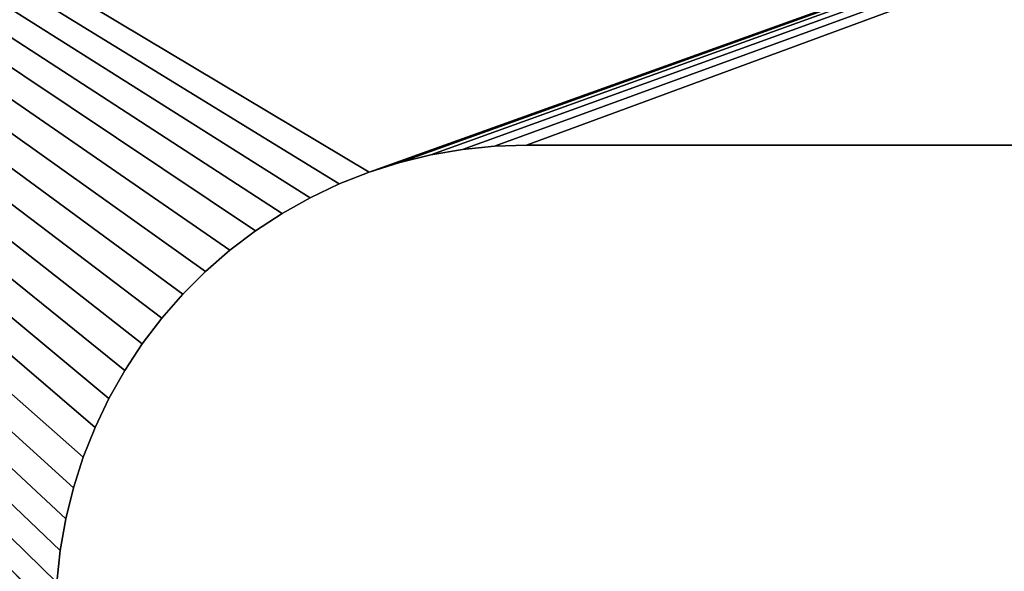
# Model space of a CAD drawing. Extents: x 0 to 60, y 0 to 32.
# Drawn here: x 21.6 to 22, y 24.2 to 24.5 of the extents above; entities that cross this region are included whole.
import ezdxf

# ---------------------------------------------------------------- set-up
doc = ezdxf.new("R2010")
doc.units = 0
doc.header["$MEASUREMENT"] = 0
doc.layers.get('0').update_dxf_attribs({"linetype": 'CONTINUOUS'})
doc.layers.add('BENCH', color=134, linetype='CONTINUOUS')
doc.layers.add('WOOD', color=134, linetype='CONTINUOUS')

# ---------------------------------------------------------------- blocks, each defined once
blk = doc.blocks.new('SEAT_DXF')
for p, q in [((0.81869, 17.342), (0.80606, 17.33983)), ((0.81869, 17.342, 0.1875), (0.80606, 17.33983, 0.1875)), ((0.83144, 17.34331), (0.81869, 17.342)), ((0.83144, 17.34331, 0.1875), (0.81869, 17.342, 0.1875)), ((0.81869, 17.342), (0.81869, 17.342, 0.1875)), ((0.84425, 17.34375), (0.83144, 17.34331)), ((0.84425, 17.34375, 0.1875), (0.83144, 17.34331, 0.1875)), ((0.83144, 17.34331), (0.83144, 17.34331, 0.1875)), ((1.21825, 17.34375), (0.84425, 17.34375)), ((1.21825, 17.34375, 0.1875), (0.84425, 17.34375, 0.1875)), ((0.84425, 17.34375), (0.84425, 17.34375, 0.1875)), ((0.80606, 17.33983), (0.79361, 17.3368)), ((0.80606, 17.33983, 0.1875), (0.79361, 17.3368, 0.1875)), ((0.80606, 17.33983), (0.80606, 17.33983, 0.1875)), ((0.79361, 17.3368), (0.7814, 17.33293)), ((0.79361, 17.3368, 0.1875), (0.7814, 17.33293, 0.1875)), ((0.79361, 17.3368), (0.79361, 17.3368, 0.1875)), ((0.7814, 17.33293), (0.76947, 17.32824)), ((0.7814, 17.33293, 0.1875), (0.76947, 17.32824, 0.1875)), ((0.7814, 17.33293), (0.7814, 17.33293, 0.1875)), ((0.76947, 17.32824), (0.75789, 17.32274)), ((0.76947, 17.32824, 0.1875), (0.75789, 17.32274, 0.1875)), ((0.76947, 17.32824), (0.76947, 17.32824, 0.1875)), ((0.75789, 17.32274), (0.74672, 17.31647)), ((0.75789, 17.32274, 0.1875), (0.74672, 17.31647, 0.1875)), ((0.75789, 17.32274), (0.75789, 17.32274, 0.1875)), ((0.74672, 17.31647), (0.73599, 17.30945)), ((0.74672, 17.31647, 0.1875), (0.73599, 17.30945, 0.1875)), ((0.74672, 17.31647), (0.74672, 17.31647, 0.1875)), ((0.73599, 17.30945), (0.72577, 17.30172)), ((0.73599, 17.30945, 0.1875), (0.72577, 17.30172, 0.1875)), ((0.73599, 17.30945), (0.73599, 17.30945, 0.1875)), ((0.72577, 17.30172), (0.7161, 17.29331)), ((0.72577, 17.30172, 0.1875), (0.7161, 17.29331, 0.1875)), ((0.72577, 17.30172), (0.72577, 17.30172, 0.1875)), ((0.7161, 17.29331), (0.70703, 17.28426)), ((0.7161, 17.29331, 0.1875), (0.70703, 17.28426, 0.1875)), ((0.7161, 17.29331), (0.7161, 17.29331, 0.1875)), ((0.70703, 17.28426), (0.69859, 17.27461)), ((0.70703, 17.28426, 0.1875), (0.69859, 17.27461, 0.1875)), ((0.70703, 17.28426), (0.70703, 17.28426, 0.1875)), ((0.69859, 17.27461), (0.69084, 17.26441)), ((0.69859, 17.27461, 0.1875), (0.69084, 17.26441, 0.1875)), ((0.69859, 17.27461), (0.69859, 17.27461, 0.1875)), ((0.69084, 17.26441), (0.68379, 17.25371)), ((0.69084, 17.26441, 0.1875), (0.68379, 17.25371, 0.1875)), ((0.69084, 17.26441), (0.69084, 17.26441, 0.1875)), ((0.68379, 17.25371), (0.67749, 17.24255)), ((0.68379, 17.25371, 0.1875), (0.67749, 17.24255, 0.1875)), ((0.68379, 17.25371), (0.68379, 17.25371, 0.1875)), ((0.67749, 17.24255), (0.67196, 17.23099)), ((0.67749, 17.24255, 0.1875), (0.67196, 17.23099, 0.1875)), ((0.67749, 17.24255), (0.67749, 17.24255, 0.1875)), ((0.67196, 17.23099), (0.66724, 17.21908)), ((0.67196, 17.23099, 0.1875), (0.66724, 17.21908, 0.1875)), ((0.67196, 17.23099), (0.67196, 17.23099, 0.1875)), ((0.66724, 17.21908), (0.66333, 17.20687)), ((0.66724, 17.21908, 0.1875), (0.66333, 17.20687, 0.1875)), ((0.66724, 17.21908), (0.66724, 17.21908, 0.1875)), ((0.66333, 17.20687), (0.66027, 17.19443)), ((0.66333, 17.20687, 0.1875), (0.66027, 17.19443, 0.1875)), ((0.66333, 17.20687), (0.66333, 17.20687, 0.1875)), ((0.66027, 17.19443), (0.65806, 17.1818)), ((0.66027, 17.19443, 0.1875), (0.65806, 17.1818, 0.1875)), ((0.66027, 17.19443), (0.66027, 17.19443, 0.1875)), ((0.65806, 17.1818), (0.65672, 17.16906)), ((0.65806, 17.1818, 0.1875), (0.65672, 17.16906, 0.1875)), ((0.65806, 17.1818), (0.65806, 17.1818, 0.1875))]:
    blk.add_line(p, q)
mesh = blk.add_polyface()
corners = [(0.03125, 17.78125), (0.65625, 17.15625), (0.03125, 0.03125), (1.40625, 11.65625), (2.03125, 17.78125), (1.40625, 6.15625), (0.65625, 11.65625), (0.65672, 17.14344), (0.65672, 11.66906), (0.65806, 17.1307), (0.65806, 11.6818), (0.66027, 17.11807), (0.66027, 11.69443), (0.66333, 17.10563), (0.66333, 11.70687), (0.66724, 17.09342), (0.66724, 11.71908), (0.67196, 17.08151), (0.67196, 11.73099), (0.67749, 17.06995), (0.67749, 11.74255), (0.68379, 17.05879), (0.68379, 11.75371), (0.69084, 17.04809), (0.69084, 11.76441), (0.69859, 17.03789), (0.69859, 11.77461), (0.70703, 17.02824), (0.70703, 11.78426), (0.7161, 17.01919), (0.7161, 11.79331), (0.72577, 17.01078), (0.72577, 11.80172), (0.73599, 17.00305), (0.73599, 11.80945), (0.74672, 16.99603), (0.74672, 11.81647), (0.75789, 16.98976), (0.75789, 11.82274), (0.76947, 16.98426), (0.76947, 11.82824), (0.7814, 16.97957), (0.7814, 11.83293), (0.79361, 16.9757), (0.79361, 11.8368), (0.80606, 16.97267), (0.80606, 11.83983), (0.81869, 16.9705), (0.81869, 11.842), (0.83144, 16.96919), (0.83144, 11.84331), (0.84425, 16.96875), (0.84425, 11.84375), (1.21825, 16.96875), (1.21825, 11.84375), (1.23106, 11.84331), (1.24381, 16.9705), (1.24381, 11.842), (1.25644, 16.97267), (1.25644, 11.83983), (1.26889, 16.9757), (1.26889, 11.8368), (1.2811, 11.83293), (1.29303, 16.98426), (1.29303, 11.82824), (1.30461, 16.98976), (1.30461, 11.82274), (1.31578, 11.81647), (1.32651, 17.00305), (1.32651, 11.80945), (1.33673, 17.01078), (1.33673, 11.80172), (1.3464, 17.01919), (1.3464, 11.79331), (1.35547, 17.02824), (1.35547, 11.78426), (1.36391, 17.03789), (1.36391, 11.77461), (1.37166, 11.76441), (1.37871, 17.05879), (1.37871, 11.75371), (1.38501, 17.06995), (1.38501, 11.74255), (1.39054, 11.73099), (1.39526, 17.09342), (1.39526, 11.71908), (1.39917, 11.70687), (1.40223, 17.11807), (1.40223, 11.69443), (1.40444, 17.1307), (1.40444, 11.6818), (1.40578, 17.14344), (1.40578, 11.66906), (1.40625, 17.15625)]
mesh.append_faces([[corners[k] for k in face] for face in [(0, 1, 2), (6, 7, 8), (8, 9, 10), (10, 11, 12), (12, 13, 14), (14, 15, 16), (16, 17, 18), (18, 19, 20), (20, 21, 22), (22, 23, 24), (24, 25, 26), (26, 27, 28), (28, 29, 30), (30, 31, 32), (32, 33, 34), (34, 35, 36), (36, 37, 38), (38, 39, 40), (40, 41, 42), (42, 43, 44), (44, 45, 46), (46, 47, 48), (48, 49, 50), (50, 51, 52), (52, 53, 54), (55, 56, 57), (57, 58, 59), (59, 60, 61), (61, 60, 62), (62, 63, 64), (64, 65, 66), (66, 65, 67), (67, 68, 69), (69, 70, 71), (71, 72, 73), (73, 74, 75), (75, 76, 77), (77, 76, 78), (78, 79, 80), (80, 81, 82), (82, 81, 83), (83, 84, 85), (85, 84, 86), (86, 87, 88), (88, 89, 90), (90, 91, 92), (92, 93, 3)]], dxfattribs={"vtx0": -1, "vtx1": -1})
mesh.append_faces([[corners[k] for k in face] for face in [(3, 4, 5)]], dxfattribs={"vtx0": -1, "vtx1": -1, "vtx2": -1})
mesh = blk.add_polyface()
corners = [(0.65625, 17.15625), (0.03125, 17.78125), (0.65672, 17.16906), (0.65806, 17.1818), (0.66027, 17.19443), (0.66333, 17.20687), (0.66724, 17.21908), (0.67196, 17.23099), (0.67749, 17.24255), (0.68379, 17.25371), (0.69084, 17.26441), (0.69859, 17.27461), (0.70703, 17.28426), (0.7161, 17.29331), (0.72577, 17.30172), (0.73599, 17.30945), (0.74672, 17.31647), (0.75789, 17.32274), (0.76947, 17.32824), (0.7814, 17.33293), (2.03125, 17.78125), (0.79361, 17.3368), (0.80606, 17.33983), (0.81869, 17.342), (0.83144, 17.34331), (0.84425, 17.34375), (1.21825, 17.34375), (1.23106, 17.34331), (1.24381, 17.342), (1.25644, 17.33983), (1.26889, 17.3368), (1.2811, 17.33293), (1.29303, 17.32824), (1.30461, 17.32274), (1.31578, 17.31647), (1.32651, 17.30945), (1.33673, 17.30172), (1.3464, 17.29331), (1.35547, 17.28426), (1.36391, 17.27461), (1.37166, 17.26441), (1.37871, 17.25371), (1.38501, 17.24255), (1.39054, 17.23099), (1.39526, 17.21908), (1.39917, 17.20687), (1.40223, 17.19443), (1.40444, 17.1818), (1.40578, 17.16906), (1.40625, 17.15625), (1.40625, 11.65625)]
mesh.append_faces([[corners[k] for k in face] for face in [(0, 1, 2), (2, 1, 3), (3, 1, 4), (4, 1, 5), (5, 1, 6), (6, 1, 7), (7, 1, 8), (8, 1, 9), (9, 1, 10), (10, 1, 11), (11, 1, 12), (12, 1, 13), (13, 1, 14), (14, 1, 15), (15, 1, 16), (16, 1, 17), (17, 1, 18), (18, 1, 19), (19, 20, 21), (21, 20, 22), (22, 20, 23), (23, 20, 24), (24, 20, 25), (25, 20, 26), (26, 20, 27), (27, 20, 28), (28, 20, 29), (29, 20, 30), (30, 20, 31), (31, 20, 32), (32, 20, 33), (33, 20, 34), (34, 20, 35), (35, 20, 36), (36, 20, 37), (37, 20, 38), (38, 20, 39), (39, 20, 40), (40, 20, 41), (41, 20, 42), (42, 20, 43), (43, 20, 44), (44, 20, 45), (45, 20, 46), (46, 20, 47), (47, 20, 48), (48, 20, 49)]], dxfattribs={"vtx0": -1, "vtx1": -1})
mesh.append_faces([[corners[k] for k in face] for face in [(49, 20, 50)]], dxfattribs={"vtx0": -1, "vtx1": -1, "vtx2": -1})
mesh.append_faces([[corners[k] for k in face] for face in [(19, 1, 20)]], dxfattribs={"vtx0": -1, "vtx2": -1})
mesh = blk.add_polyface()
corners = [(0.03125, 0.03125, 0.1875), (0.65625, 0.65625, 0.1875), (0.03125, 17.78125, 0.1875), (0.65625, 17.15625, 0.1875), (0.65625, 6.15625, 0.1875), (0.65672, 6.16906, 0.1875), (0.65625, 11.65625, 0.1875), (0.65672, 11.64344, 0.1875), (0.65806, 6.1818, 0.1875), (0.65806, 11.6307, 0.1875), (0.66027, 6.19443, 0.1875), (0.66027, 11.61807, 0.1875), (0.66333, 6.20687, 0.1875), (0.66333, 11.60563, 0.1875), (0.66724, 6.21908, 0.1875), (0.66724, 11.59342, 0.1875), (0.67196, 6.23099, 0.1875), (0.67196, 11.58151, 0.1875), (0.67749, 6.24255, 0.1875), (0.67749, 11.56995, 0.1875), (0.68379, 6.25371, 0.1875), (0.68379, 11.55879, 0.1875), (0.69084, 6.26441, 0.1875), (0.69084, 11.54809, 0.1875), (0.69859, 6.27461, 0.1875), (0.69859, 11.53789, 0.1875), (0.70703, 6.28426, 0.1875), (0.70703, 11.52824, 0.1875), (0.7161, 6.29331, 0.1875), (0.7161, 11.51919, 0.1875), (0.72577, 6.30172, 0.1875), (0.72577, 11.51078, 0.1875), (0.73599, 6.30945, 0.1875), (0.73599, 11.50305, 0.1875), (0.74672, 6.31647, 0.1875), (0.74672, 11.49603, 0.1875), (0.75789, 6.32274, 0.1875), (0.75789, 11.48976, 0.1875), (0.76947, 6.32824, 0.1875), (0.76947, 11.48426, 0.1875), (0.7814, 6.33293, 0.1875), (0.7814, 11.47957, 0.1875), (0.79361, 6.3368, 0.1875), (0.79361, 11.4757, 0.1875), (0.80606, 6.33983, 0.1875), (0.80606, 11.47267, 0.1875), (0.81869, 6.342, 0.1875), (0.81869, 11.4705, 0.1875), (0.83144, 6.34331, 0.1875), (0.83144, 11.46919, 0.1875), (0.84425, 6.34375, 0.1875), (0.84425, 11.46875, 0.1875), (1.21825, 6.34375, 0.1875), (1.21825, 11.46875, 0.1875), (1.23106, 6.34331, 0.1875), (1.23106, 11.46919, 0.1875), (1.24381, 6.342, 0.1875), (1.24381, 11.4705, 0.1875), (1.25644, 6.33983, 0.1875), (1.25644, 11.47267, 0.1875), (1.26889, 6.3368, 0.1875), (1.26889, 11.4757, 0.1875), (1.2811, 6.33293, 0.1875), (1.2811, 11.47957, 0.1875), (1.29303, 6.32824, 0.1875), (1.29303, 11.48426, 0.1875), (1.30461, 6.32274, 0.1875), (1.31578, 11.49603, 0.1875), (1.31578, 6.31647, 0.1875), (1.32651, 6.30945, 0.1875), (1.32651, 11.50305, 0.1875), (1.33673, 6.30172, 0.1875), (1.33673, 11.51078, 0.1875), (1.3464, 6.29331, 0.1875), (1.3464, 11.51919, 0.1875), (1.35547, 6.28426, 0.1875), (1.35547, 11.52824, 0.1875), (1.36391, 6.27461, 0.1875), (1.37166, 11.54809, 0.1875), (1.37166, 6.26441, 0.1875), (1.37871, 6.25371, 0.1875), (1.37871, 11.55879, 0.1875), (1.38501, 6.24255, 0.1875), (1.38501, 11.56995, 0.1875), (1.39054, 6.23099, 0.1875), (1.39054, 11.58151, 0.1875), (1.39526, 6.21908, 0.1875), (1.39917, 11.60563, 0.1875), (1.39917, 6.20687, 0.1875), (1.40223, 6.19443, 0.1875), (1.40223, 11.61807, 0.1875), (1.40444, 6.1818, 0.1875), (1.40444, 11.6307, 0.1875), (1.40578, 6.16906, 0.1875), (1.40578, 11.64344, 0.1875), (1.40625, 6.15625, 0.1875)]
mesh.append_faces([[corners[k] for k in face] for face in [(0, 1, 2), (5, 6, 4)]], dxfattribs={"vtx0": -1, "vtx1": -1})
mesh.append_faces([[corners[k] for k in face] for face in [(3, 1, 4)]], dxfattribs={"vtx0": -1, "vtx1": -1, "vtx2": -1})
mesh.append_faces([[corners[k] for k in face] for face in [(7, 5, 8), (9, 8, 10), (11, 10, 12), (13, 12, 14), (15, 14, 16), (17, 16, 18), (19, 18, 20), (21, 20, 22), (23, 22, 24), (25, 24, 26), (27, 26, 28), (29, 28, 30), (31, 30, 32), (33, 32, 34), (35, 34, 36), (37, 36, 38), (39, 38, 40), (41, 40, 42), (43, 42, 44), (45, 44, 46), (47, 46, 48), (49, 48, 50), (51, 50, 52), (53, 52, 54), (55, 54, 56), (57, 56, 58), (59, 58, 60), (61, 60, 62), (63, 62, 64), (65, 64, 66), (67, 66, 68), (67, 68, 69), (70, 69, 71), (72, 71, 73), (74, 73, 75), (76, 75, 77), (78, 77, 79), (78, 79, 80), (81, 80, 82), (83, 82, 84), (85, 84, 86), (87, 86, 88), (87, 88, 89), (90, 89, 91), (92, 91, 93), (94, 93, 95)]], dxfattribs={"vtx0": -1, "vtx2": -1})
mesh = blk.add_polyface()
corners = [(0.65625, 17.15625, 0.1875), (0.03125, 17.78125, 0.1875), (0.65625, 0.65625, 0.1875), (0.65625, 6.15625, 0.1875), (0.65625, 11.65625, 0.1875), (2.03125, 17.78125, 0.1875), (1.40625, 17.15625, 0.1875), (2.03125, 0.03125, 0.1875), (0.65672, 11.66906, 0.1875), (0.65672, 17.14344, 0.1875), (0.65806, 11.6818, 0.1875), (0.65806, 17.1307, 0.1875), (0.66027, 11.69443, 0.1875), (0.66027, 17.11807, 0.1875), (0.66333, 11.70687, 0.1875), (0.66333, 17.10563, 0.1875), (0.66724, 11.71908, 0.1875), (0.67196, 17.08151, 0.1875), (0.67196, 11.73099, 0.1875), (0.67749, 11.74255, 0.1875), (0.68379, 17.05879, 0.1875), (0.68379, 11.75371, 0.1875), (0.69084, 11.76441, 0.1875), (0.69084, 17.04809, 0.1875), (0.69859, 11.77461, 0.1875), (0.70703, 17.02824, 0.1875), (0.70703, 11.78426, 0.1875), (0.7161, 11.79331, 0.1875), (0.7161, 17.01919, 0.1875), (0.72577, 11.80172, 0.1875), (0.72577, 17.01078, 0.1875), (0.73599, 11.80945, 0.1875), (0.73599, 17.00305, 0.1875), (0.74672, 11.81647, 0.1875), (0.74672, 16.99603, 0.1875), (0.75789, 11.82274, 0.1875), (0.76947, 16.98426, 0.1875), (0.76947, 11.82824, 0.1875), (0.7814, 11.83293, 0.1875), (0.7814, 16.97957, 0.1875), (0.79361, 11.8368, 0.1875), (0.80606, 16.97267, 0.1875), (0.80606, 11.83983, 0.1875), (0.81869, 11.842, 0.1875), (0.81869, 16.9705, 0.1875), (0.83144, 11.84331, 0.1875), (1.21825, 16.96875, 0.1875), (1.21825, 11.84375, 0.1875), (1.23106, 11.84331, 0.1875), (1.23106, 16.96919, 0.1875), (1.24381, 11.842, 0.1875), (1.24381, 16.9705, 0.1875), (1.25644, 11.83983, 0.1875), (1.25644, 16.97267, 0.1875), (1.26889, 11.8368, 0.1875), (1.26889, 16.9757, 0.1875), (1.2811, 11.83293, 0.1875), (1.2811, 16.97957, 0.1875), (1.29303, 11.82824, 0.1875), (1.29303, 16.98426, 0.1875), (1.30461, 11.82274, 0.1875), (1.30461, 16.98976, 0.1875), (1.31578, 11.81647, 0.1875), (1.31578, 16.99603, 0.1875), (1.32651, 11.80945, 0.1875), (1.32651, 17.00305, 0.1875), (1.33673, 11.80172, 0.1875), (1.33673, 17.01078, 0.1875), (1.3464, 11.79331, 0.1875), (1.3464, 17.01919, 0.1875), (1.35547, 11.78426, 0.1875), (1.35547, 17.02824, 0.1875), (1.36391, 11.77461, 0.1875), (1.36391, 17.03789, 0.1875), (1.37166, 11.76441, 0.1875), (1.37166, 17.04809, 0.1875), (1.37871, 11.75371, 0.1875), (1.37871, 17.05879, 0.1875), (1.38501, 11.74255, 0.1875), (1.38501, 17.06995, 0.1875), (1.39054, 11.73099, 0.1875), (1.39054, 17.08151, 0.1875), (1.39526, 11.71908, 0.1875), (1.39526, 17.09342, 0.1875), (1.39917, 11.70687, 0.1875), (1.39917, 17.10563, 0.1875), (1.40223, 11.69443, 0.1875), (1.40223, 17.11807, 0.1875), (1.40444, 11.6818, 0.1875), (1.40444, 17.1307, 0.1875), (1.40578, 11.66906, 0.1875), (1.40578, 17.14344, 0.1875), (1.40625, 11.65625, 0.1875)]
mesh.append_faces([[corners[k] for k in face] for face in [(5, 6, 7), (8, 0, 4)]], dxfattribs={"vtx0": -1, "vtx1": -1})
mesh.append_faces([[corners[k] for k in face] for face in [(0, 1, 2), (0, 3, 4)]], dxfattribs={"vtx0": -1, "vtx1": -1, "vtx2": -1})
mesh.append_faces([[corners[k] for k in face] for face in [(9, 8, 10), (11, 10, 12), (13, 12, 14), (15, 14, 16), (17, 16, 18), (17, 18, 19), (20, 19, 21), (20, 21, 22), (23, 22, 24), (25, 24, 26), (25, 26, 27), (28, 27, 29), (30, 29, 31), (32, 31, 33), (34, 33, 35), (36, 35, 37), (36, 37, 38), (39, 38, 40), (41, 40, 42), (41, 42, 43), (44, 43, 45), (46, 47, 48), (49, 48, 50), (51, 50, 52), (53, 52, 54), (55, 54, 56), (57, 56, 58), (59, 58, 60), (61, 60, 62), (63, 62, 64), (65, 64, 66), (67, 66, 68), (69, 68, 70), (71, 70, 72), (73, 72, 74), (75, 74, 76), (77, 76, 78), (79, 78, 80), (81, 80, 82), (83, 82, 84), (85, 84, 86), (87, 86, 88), (89, 88, 90), (91, 90, 92)]], dxfattribs={"vtx0": -1, "vtx2": -1})
mesh = blk.add_polyface()
corners = [(0.03125, 17.78125, 0.1875), (0.7814, 17.33293, 0.1875), (2.03125, 17.78125, 0.1875), (0.76947, 17.32824, 0.1875), (0.75789, 17.32274, 0.1875), (0.74672, 17.31647, 0.1875), (0.73599, 17.30945, 0.1875), (0.72577, 17.30172, 0.1875), (0.7161, 17.29331, 0.1875), (0.70703, 17.28426, 0.1875), (0.69859, 17.27461, 0.1875), (0.69084, 17.26441, 0.1875), (0.68379, 17.25371, 0.1875), (0.67749, 17.24255, 0.1875), (0.67196, 17.23099, 0.1875), (0.66724, 17.21908, 0.1875), (0.66333, 17.20687, 0.1875), (0.66027, 17.19443, 0.1875), (0.65806, 17.1818, 0.1875), (0.65672, 17.16906, 0.1875), (0.65625, 17.15625, 0.1875), (0.79361, 17.3368, 0.1875), (0.80606, 17.33983, 0.1875), (0.81869, 17.342, 0.1875), (0.83144, 17.34331, 0.1875), (0.84425, 17.34375, 0.1875), (1.21825, 17.34375, 0.1875), (1.23106, 17.34331, 0.1875), (1.24381, 17.342, 0.1875), (1.25644, 17.33983, 0.1875), (1.26889, 17.3368, 0.1875), (1.2811, 17.33293, 0.1875), (1.29303, 17.32824, 0.1875), (1.30461, 17.32274, 0.1875), (1.31578, 17.31647, 0.1875), (1.32651, 17.30945, 0.1875), (1.33673, 17.30172, 0.1875), (1.3464, 17.29331, 0.1875), (1.35547, 17.28426, 0.1875), (1.36391, 17.27461, 0.1875), (1.37166, 17.26441, 0.1875), (1.37871, 17.25371, 0.1875), (1.38501, 17.24255, 0.1875), (1.39054, 17.23099, 0.1875), (1.39526, 17.21908, 0.1875), (1.39917, 17.20687, 0.1875), (1.40223, 17.19443, 0.1875), (1.40444, 17.1818, 0.1875), (1.40578, 17.16906, 0.1875), (1.40625, 17.15625, 0.1875), (0.65672, 11.66906, 0.1875), (0.65672, 17.14344, 0.1875)]
mesh.append_faces([[corners[k] for k in face] for face in [(0, 1, 2), (1, 0, 3), (3, 0, 4), (4, 0, 5), (5, 0, 6), (6, 0, 7), (7, 0, 8), (8, 0, 9), (9, 0, 10), (10, 0, 11), (11, 0, 12), (12, 0, 13), (13, 0, 14), (14, 0, 15), (15, 0, 16), (16, 0, 17), (17, 0, 18), (18, 0, 19), (19, 0, 20), (20, 50, 51)]], dxfattribs={"vtx0": -1, "vtx1": -1})
mesh.append_faces([[corners[k] for k in face] for face in [(2, 1, 21), (2, 21, 22), (2, 22, 23), (2, 23, 24), (2, 24, 25), (2, 25, 26), (2, 26, 27), (2, 27, 28), (2, 28, 29), (2, 29, 30), (2, 30, 31), (2, 31, 32), (2, 32, 33), (2, 33, 34), (2, 34, 35), (2, 35, 36), (2, 36, 37), (2, 37, 38), (2, 38, 39), (2, 39, 40), (2, 40, 41), (2, 41, 42), (2, 42, 43), (2, 43, 44), (2, 44, 45), (2, 45, 46), (2, 46, 47), (2, 47, 48), (2, 48, 49)]], dxfattribs={"vtx0": -1, "vtx2": -1})
mesh = blk.add_polyface()
corners = [(1.40625, 6.15625), (2.03125, 17.78125), (1.40625, 0.65625), (2.03125, 0.03125), (0.65625, 6.15625), (0.65672, 11.64344), (0.65672, 6.16906), (0.65806, 11.6307), (0.65806, 6.1818), (0.66027, 11.61807), (0.66027, 6.19443), (0.66333, 11.60563), (0.66333, 6.20687), (0.66724, 11.59342), (0.66724, 6.21908), (0.67196, 6.23099), (0.67749, 11.56995), (0.67749, 6.24255), (0.68379, 11.55879), (0.68379, 6.25371), (0.69084, 11.54809), (0.69084, 6.26441), (0.69859, 11.53789), (0.69859, 6.27461), (0.70703, 6.28426), (0.7161, 11.51919), (0.7161, 6.29331), (0.72577, 11.51078), (0.72577, 6.30172), (0.73599, 11.50305), (0.73599, 6.30945), (0.74672, 11.49603), (0.74672, 6.31647), (0.75789, 11.48976), (0.75789, 6.32274), (0.76947, 6.32824), (0.7814, 11.47957), (0.7814, 6.33293), (0.79361, 11.4757), (0.79361, 6.3368), (0.80606, 11.47267), (0.80606, 6.33983), (0.81869, 11.4705), (0.81869, 6.342), (0.83144, 11.46919), (0.83144, 6.34331), (0.84425, 11.46875), (0.84425, 6.34375), (1.21825, 11.46875), (1.21825, 6.34375), (1.23106, 11.46919), (1.23106, 6.34331), (1.24381, 11.4705), (1.24381, 6.342), (1.25644, 11.47267), (1.25644, 6.33983), (1.26889, 11.4757), (1.26889, 6.3368), (1.2811, 11.47957), (1.2811, 6.33293), (1.29303, 11.48426), (1.29303, 6.32824), (1.30461, 11.48976), (1.30461, 6.32274), (1.31578, 11.49603), (1.31578, 6.31647), (1.32651, 11.50305), (1.32651, 6.30945), (1.33673, 11.51078), (1.33673, 6.30172), (1.3464, 11.51919), (1.3464, 6.29331), (1.35547, 11.52824), (1.35547, 6.28426), (1.36391, 11.53789), (1.36391, 6.27461), (1.37166, 11.54809), (1.37166, 6.26441), (1.37871, 11.55879), (1.37871, 6.25371), (1.38501, 11.56995), (1.38501, 6.24255), (1.39054, 11.58151), (1.39054, 6.23099), (1.39526, 11.59342), (1.39526, 6.21908), (1.39917, 11.60563), (1.39917, 6.20687), (1.40223, 11.61807), (1.40223, 6.19443), (1.40444, 11.6307), (1.40444, 6.1818), (1.40578, 11.64344), (1.40578, 6.16906), (1.40625, 11.65625)]
mesh.append_faces([[corners[k] for k in face] for face in [(3, 2, 1), (4, 5, 6), (6, 7, 8), (8, 9, 10), (10, 11, 12), (12, 13, 14), (14, 13, 15), (15, 16, 17), (17, 18, 19), (19, 20, 21), (21, 22, 23), (23, 22, 24), (24, 25, 26), (26, 27, 28), (28, 29, 30), (30, 31, 32), (32, 33, 34), (34, 33, 35), (35, 36, 37), (37, 38, 39), (39, 40, 41), (41, 42, 43), (43, 44, 45), (45, 46, 47), (47, 48, 49), (49, 50, 51), (51, 52, 53), (53, 54, 55), (55, 56, 57), (57, 58, 59), (59, 60, 61), (61, 62, 63), (63, 64, 65), (65, 66, 67), (67, 68, 69), (69, 70, 71), (71, 72, 73), (73, 74, 75), (75, 76, 77), (77, 78, 79), (79, 80, 81), (81, 82, 83), (83, 84, 85), (85, 86, 87), (87, 88, 89), (89, 90, 91), (91, 92, 93), (93, 94, 0)]], dxfattribs={"vtx0": -1, "vtx1": -1})
mesh.append_faces([[corners[k] for k in face] for face in [(0, 1, 2)]], dxfattribs={"vtx0": -1, "vtx1": -1, "vtx2": -1})
mesh = blk.add_polyface()
corners = [(0.81869, 17.342, 0.1875), (0.80606, 17.33983), (0.81869, 17.342), (0.80606, 17.33983, 0.1875)]
mesh.append_faces([[corners[k] for k in face] for face in [(0, 1, 2), (1, 0, 3)]], dxfattribs={"vtx0": -1})
mesh = blk.add_polyface()
corners = [(0.83144, 17.34331, 0.1875), (0.81869, 17.342), (0.83144, 17.34331), (0.81869, 17.342, 0.1875)]
mesh.append_faces([[corners[k] for k in face] for face in [(0, 1, 2), (1, 0, 3)]], dxfattribs={"vtx0": -1})
mesh = blk.add_polyface()
corners = [(0.84425, 17.34375, 0.1875), (0.83144, 17.34331), (0.84425, 17.34375), (0.83144, 17.34331, 0.1875)]
mesh.append_faces([[corners[k] for k in face] for face in [(0, 1, 2), (1, 0, 3)]], dxfattribs={"vtx0": -1})
mesh = blk.add_polyface()
corners = [(1.21825, 17.34375, 0.1875), (0.84425, 17.34375), (1.21825, 17.34375), (0.84425, 17.34375, 0.1875)]
mesh.append_faces([[corners[k] for k in face] for face in [(0, 1, 2), (1, 0, 3)]], dxfattribs={"vtx0": -1})
mesh = blk.add_polyface()
corners = [(0.80606, 17.33983, 0.1875), (0.79361, 17.3368), (0.80606, 17.33983), (0.79361, 17.3368, 0.1875)]
mesh.append_faces([[corners[k] for k in face] for face in [(0, 1, 2), (1, 0, 3)]], dxfattribs={"vtx0": -1})
mesh = blk.add_polyface()
corners = [(0.79361, 17.3368, 0.1875), (0.7814, 17.33293), (0.79361, 17.3368), (0.7814, 17.33293, 0.1875)]
mesh.append_faces([[corners[k] for k in face] for face in [(0, 1, 2), (1, 0, 3)]], dxfattribs={"vtx0": -1})
mesh = blk.add_polyface()
corners = [(0.7814, 17.33293, 0.1875), (0.76947, 17.32824), (0.7814, 17.33293), (0.76947, 17.32824, 0.1875)]
mesh.append_faces([[corners[k] for k in face] for face in [(0, 1, 2), (1, 0, 3)]], dxfattribs={"vtx0": -1})
mesh = blk.add_polyface()
corners = [(0.76947, 17.32824, 0.1875), (0.75789, 17.32274), (0.76947, 17.32824), (0.75789, 17.32274, 0.1875)]
mesh.append_faces([[corners[k] for k in face] for face in [(0, 1, 2), (1, 0, 3)]], dxfattribs={"vtx0": -1})
mesh = blk.add_polyface()
corners = [(0.75789, 17.32274, 0.1875), (0.74672, 17.31647), (0.75789, 17.32274), (0.74672, 17.31647, 0.1875)]
mesh.append_faces([[corners[k] for k in face] for face in [(0, 1, 2), (1, 0, 3)]], dxfattribs={"vtx0": -1})
mesh = blk.add_polyface()
corners = [(0.74672, 17.31647, 0.1875), (0.73599, 17.30945), (0.74672, 17.31647), (0.73599, 17.30945, 0.1875)]
mesh.append_faces([[corners[k] for k in face] for face in [(0, 1, 2), (1, 0, 3)]], dxfattribs={"vtx0": -1})
mesh = blk.add_polyface()
corners = [(0.73599, 17.30945, 0.1875), (0.72577, 17.30172), (0.73599, 17.30945), (0.72577, 17.30172, 0.1875)]
mesh.append_faces([[corners[k] for k in face] for face in [(0, 1, 2), (1, 0, 3)]], dxfattribs={"vtx0": -1})
mesh = blk.add_polyface()
corners = [(0.72577, 17.30172, 0.1875), (0.7161, 17.29331), (0.72577, 17.30172), (0.7161, 17.29331, 0.1875)]
mesh.append_faces([[corners[k] for k in face] for face in [(0, 1, 2), (1, 0, 3)]], dxfattribs={"vtx0": -1})
mesh = blk.add_polyface()
corners = [(0.7161, 17.29331, 0.1875), (0.70703, 17.28426), (0.7161, 17.29331), (0.70703, 17.28426, 0.1875)]
mesh.append_faces([[corners[k] for k in face] for face in [(0, 1, 2), (1, 0, 3)]], dxfattribs={"vtx0": -1})
mesh = blk.add_polyface()
corners = [(0.70703, 17.28426), (0.69859, 17.27461, 0.1875), (0.69859, 17.27461), (0.70703, 17.28426, 0.1875)]
mesh.append_faces([[corners[k] for k in face] for face in [(0, 1, 2), (1, 0, 3)]], dxfattribs={"vtx0": -1})
mesh = blk.add_polyface()
corners = [(0.69859, 17.27461), (0.69084, 17.26441, 0.1875), (0.69084, 17.26441), (0.69859, 17.27461, 0.1875)]
mesh.append_faces([[corners[k] for k in face] for face in [(0, 1, 2), (1, 0, 3)]], dxfattribs={"vtx0": -1})
mesh = blk.add_polyface()
corners = [(0.69084, 17.26441), (0.68379, 17.25371, 0.1875), (0.68379, 17.25371), (0.69084, 17.26441, 0.1875)]
mesh.append_faces([[corners[k] for k in face] for face in [(0, 1, 2), (1, 0, 3)]], dxfattribs={"vtx0": -1})
mesh = blk.add_polyface()
corners = [(0.68379, 17.25371), (0.67749, 17.24255, 0.1875), (0.67749, 17.24255), (0.68379, 17.25371, 0.1875)]
mesh.append_faces([[corners[k] for k in face] for face in [(0, 1, 2), (1, 0, 3)]], dxfattribs={"vtx0": -1})
mesh = blk.add_polyface()
corners = [(0.67749, 17.24255), (0.67196, 17.23099, 0.1875), (0.67196, 17.23099), (0.67749, 17.24255, 0.1875)]
mesh.append_faces([[corners[k] for k in face] for face in [(0, 1, 2), (1, 0, 3)]], dxfattribs={"vtx0": -1})
mesh = blk.add_polyface()
corners = [(0.67196, 17.23099), (0.66724, 17.21908, 0.1875), (0.66724, 17.21908), (0.67196, 17.23099, 0.1875)]
mesh.append_faces([[corners[k] for k in face] for face in [(0, 1, 2), (1, 0, 3)]], dxfattribs={"vtx0": -1})
mesh = blk.add_polyface()
corners = [(0.66724, 17.21908), (0.66333, 17.20687, 0.1875), (0.66333, 17.20687), (0.66724, 17.21908, 0.1875)]
mesh.append_faces([[corners[k] for k in face] for face in [(0, 1, 2), (1, 0, 3)]], dxfattribs={"vtx0": -1})
mesh = blk.add_polyface()
corners = [(0.66333, 17.20687), (0.66027, 17.19443, 0.1875), (0.66027, 17.19443), (0.66333, 17.20687, 0.1875)]
mesh.append_faces([[corners[k] for k in face] for face in [(0, 1, 2), (1, 0, 3)]], dxfattribs={"vtx0": -1})
mesh = blk.add_polyface()
corners = [(0.66027, 17.19443), (0.65806, 17.1818, 0.1875), (0.65806, 17.1818), (0.66027, 17.19443, 0.1875)]
mesh.append_faces([[corners[k] for k in face] for face in [(0, 1, 2), (1, 0, 3)]], dxfattribs={"vtx0": -1})
mesh = blk.add_polyface()
corners = [(0.65806, 17.1818), (0.65672, 17.16906, 0.1875), (0.65672, 17.16906), (0.65806, 17.1818, 0.1875)]
mesh.append_faces([[corners[k] for k in face] for face in [(0, 1, 2), (1, 0, 3)]], dxfattribs={"vtx0": -1})
blk = doc.blocks.new('COMPONENT_4')
mesh = blk.add_polyface()
corners = [(0, 0, 1.4375), (-54, 5.375, 1.4375), (-54, 0, 1.4375), (0, 5.375, 1.4375)]
mesh.append_faces([[corners[k] for k in face] for face in [(0, 1, 2), (1, 0, 3)]], dxfattribs={"vtx0": -1})
mesh = blk.add_polyface()
corners = [(0, 5.375), (-54, 0), (-54, 5.375), (0, 0)]
mesh.append_faces([[corners[k] for k in face] for face in [(0, 1, 2), (1, 0, 3)]], dxfattribs={"vtx0": -1})

msp = doc.modelspace()

# ---------------------------------------------------------------- block references
at = {"layer": 'BENCH', "color": 250}
msp.add_blockref('SEAT_DXF', (20.96875, 7.06907, 16.50854), dxfattribs=at)
at = {"layer": 'WOOD', "color": 33}
msp.add_blockref('COMPONENT_4', (57, 21.61595, 16.69604), dxfattribs=at)

doc.saveas('drawing.dxf')
